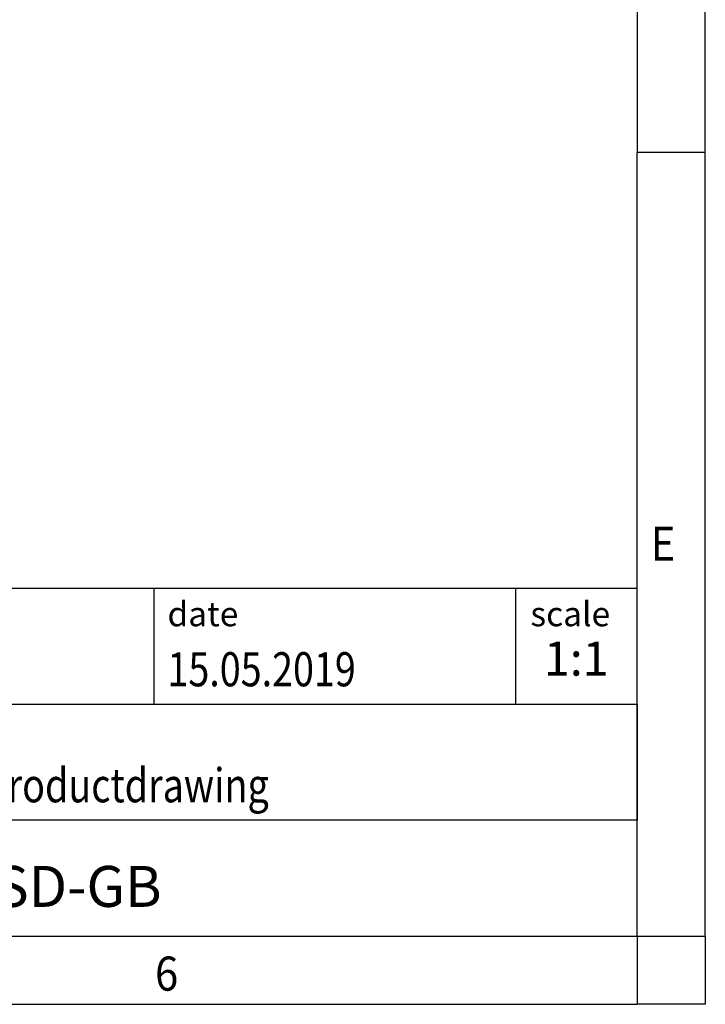
# Model space of a CAD drawing. Units: millimetres. Extents: x -458 to -38, y -314 to -17.
# Drawn here: x -88 to -38, y -314 to -242 of the extents above; entities that cross this region are included whole.
import ezdxf

# ---------------------------------------------------------------- set-up
doc = ezdxf.new("R2010")
doc.units = ezdxf.units.MM
doc.layers.add('1', color=7, linetype='Continuous')
doc.styles.add('CONVERTER_11', font='txt.shx', dxfattribs={"width": 0.9})
doc.styles.add('CONVERTER_12', font='txt.shx', dxfattribs={"width": 0.81})
doc.styles.add('CONVERTER_13', font='txt.shx', dxfattribs={"width": 0.72})

# ---------------------------------------------------------------- blocks, each defined once
blk = doc.blocks.new('_rahmen', base_point=(-42.70821969616969, -314.224989179649))
at = {"layer": '1', "color": 6, "linetype": 'Continuous'}
for p, q in [((-42.70821969616969, -194.4249891796488), (-42.70821969616975, -251.8249891796489)), ((-42.70821969617066, -287.9749891796496), (-42.70821969616975, -251.8249891796489)), ((-172.2530242229196, -283.7249891796496), (-42.7082196961679, -283.7249891796496)), ((-42.7082196961679, -292.2249891796496), (-42.7082196961679, -283.7249891796496)), ((-42.70821969616969, -292.2249891796496), (-42.70821969617066, -287.9749891796496)), ((-135.8530242229197, -292.2249891796496), (-42.7082196961679, -292.2249891796496)), ((-42.7082196961679, -292.2249891796496), (-42.7082196961684, -300.7249891796496)), ((-42.70821969617015, -300.7249891796496), (-42.70821969616969, -292.2249891796496)), ((-42.70821969616975, -309.2249891796495), (-42.7082196961684, -300.7249891796496)), ((-42.70821969616975, -309.2249891796495), (-42.70821969617015, -300.7249891796496)), ((-135.8530242229197, -309.2249891796496), (-86.20821969616969, -309.2249891796495)), ((-111.0415530295031, -309.224989179649), (-42.70821969616975, -309.2249891796495)), ((-86.20821969616969, -309.2249891796495), (-42.70821969616975, -309.2249891796495))]:
    blk.add_line(p, q, dxfattribs=at)
at = {"layer": '1', "color": 2, "linetype": 'Continuous'}
for p, q in [((-37.70821969617219, -251.8249891796489), (-37.70821969617219, -194.4249891796488)), ((-37.70821969617219, -251.8249891796489), (-42.70821969616975, -251.8249891796489)), ((-37.70821969617219, -309.224989179649), (-37.70821969617219, -251.8249891796489)), ((-37.70821969617219, -309.224989179649), (-37.70821969617219, -314.224989179649)), ((-111.0415530295031, -314.224989179649), (-42.70821969616969, -314.224989179649)), ((-37.70821969617219, -314.224989179649), (-42.70821969616969, -314.224989179649))]:
    blk.add_line(p, q, dxfattribs=at)
at = {"layer": '1', "color": 7, "linetype": 'Continuous'}
for p, q in [((-78.12662797784672, -283.7249891796496), (-78.12662797784672, -292.2249891796496)), ((-51.62662797784709, -283.7249891796496), (-51.62662797784709, -292.2249891796496)), ((-42.7082196961684, -300.7249891796496), (-135.8530242229197, -300.7249891796496))]:
    blk.add_line(p, q, dxfattribs=at)
at = {"layer": '1', "color": 7, "style": 'CONVERTER_11', "width": 0.9}
for s, p in [('E', (-41.70821969616969, -281.724989179649)), ('6', (-78.04155302950306, -313.224989179649))]:
    blk.add_text(s, height=2.5, dxfattribs=at).set_placement(p)
at = {"layer": '1', "color": 3, "style": 'CONVERTER_12', "width": 0.81}
for s, p in [('15.05.2019', (-77.12662797784672, -290.9249891796496)), ('TECDOC 2D_Productdrawing', (-106.9530242229197, -299.4249891796496))]:
    blk.add_text(s, height=2.5, dxfattribs=at).set_placement(p)
at = {"layer": '1', "color": 2, "char_height": 1.8, "attachment_point": 1, "style": 'CONVERTER_11'}
for s, insert, line_spacing_factor in [('date', (-77.12662797784672, -284.7249891796496), 1.32052821128451), ('scale', (-50.5266279778469, -284.7249891796496), 1.20048019207683)]:
    blk.add_mtext(s, dxfattribs=dict(at, insert=insert, line_spacing_factor=line_spacing_factor))
at = {"layer": '1', "color": 3, "insert": (-47.16742383700739, -290.9249891796495), "char_height": 2.5, "attachment_point": 8, "line_spacing_factor": 1.32052821128451, "style": 'CONVERTER_13'}
blk.add_mtext('1:1', dxfattribs=at)
at = {"layer": '1', "color": 7, "insert": (-89.28062195954419, -305.9749891796494), "char_height": 3, "attachment_point": 5, "line_spacing_factor": 1.20048019207683, "style": 'CONVERTER_12'}
blk.add_mtext('VS-SI-SD-GB', dxfattribs=at)
blk = doc.blocks.new('_punkt', base_point=(-42.70821969616975, -309.2249891796495))
at = {"layer": '1', "color": 2, "linetype": 'Continuous'}
for q in [(-37.70821969617208, -309.2249891796495), (-42.70821969616969, -314.224989179649)]:
    blk.add_line((-42.70821969616969, -309.2249891796495), q, dxfattribs=at)
blk = doc.blocks.new('A3I_CS', base_point=(-42.70821969616969, -314.224989179649))
at = {"layer": '1'}
for name, p in [('_rahmen', (-42.70821969616969, -314.224989179649)), ('_punkt', (-42.70821969616975, -309.2249891796495))]:
    blk.add_blockref(name, p, dxfattribs=at)
blk = doc.blocks.new('1')
blk.add_blockref('A3I_CS', (-42.70821969616969, -314.224989179649))

msp = doc.modelspace()

# ---------------------------------------------------------------- block references
at = {"layer": '1'}
msp.add_blockref('1', (0, 0), dxfattribs=at)

doc.saveas('drawing.dxf')
